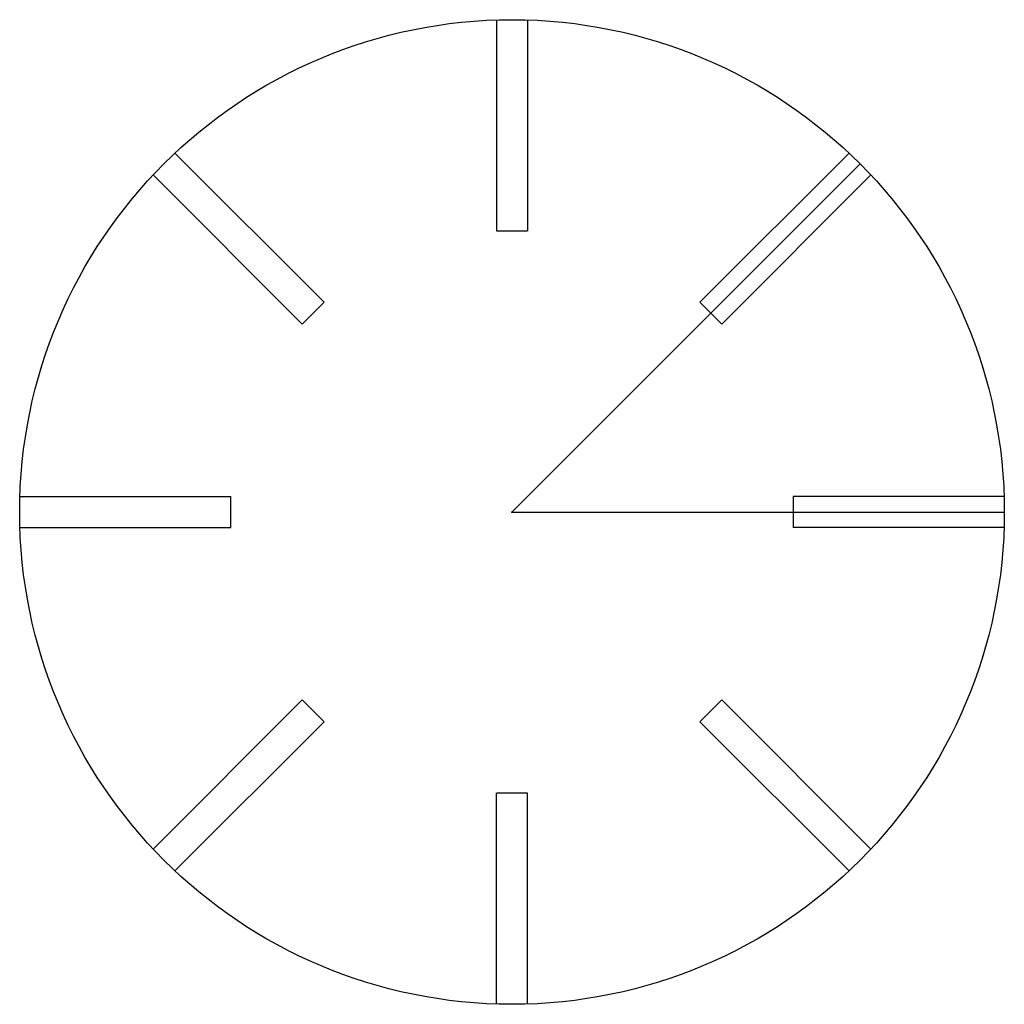
# Model space of a CAD drawing. Units: centimetres. Extents: x -3.5 to 3.5, y -3.5 to 3.5.
import ezdxf

# ---------------------------------------------------------------- set-up
doc = ezdxf.new("R2010")
doc.units = ezdxf.units.CM
doc.header["$MEASUREMENT"] = 0
doc.layers.add('puzzle01 v9_Sketch1', color=7, linetype='Continuous')

msp = doc.modelspace()

# ---------------------------------------------------------------- linework, layer by layer
at = {"layer": 'puzzle01 v9_Sketch1'}
for p, q in [((-0.11, 3.4983), (-0.11, 1.9983)), ((0.11, 3.4983), (0.11, 1.9983)), ((-2.3959, 2.5514), (-1.3352, 1.4908)), ((2.3959, 2.5514), (1.3352, 1.4908)), ((0, 0), (2.4749, 2.4749)), ((-2.5514, 2.3959), (-1.4908, 1.3352)), ((2.5514, 2.3959), (1.4908, 1.3352)), ((-0.11, 1.9983), (0.11, 1.9983)), ((-1.4908, 1.3352), (-1.3352, 1.4908)), ((1.3352, 1.4908), (1.4908, 1.3352)), ((-3.4983, 0.11), (-1.9983, 0.11)), ((-1.9983, -0.11), (-1.9983, 0.11)), ((3.4983, 0.11), (1.9983, 0.11)), ((1.9983, 0.11), (1.9983, -0.11)), ((0, 0), (3.5, 0)), ((-3.4983, -0.11), (-1.9983, -0.11)), ((3.4983, -0.11), (1.9983, -0.11)), ((-2.5514, -2.3959), (-1.4908, -1.3352)), ((-1.3352, -1.4908), (-1.4908, -1.3352)), ((1.4908, -1.3352), (1.3352, -1.4908)), ((2.5514, -2.3959), (1.4908, -1.3352)), ((-2.3959, -2.5514), (-1.3352, -1.4908)), ((2.3959, -2.5514), (1.3352, -1.4908)), ((-0.11, -3.4983), (-0.11, -1.9983)), ((0.11, -1.9983), (-0.11, -1.9983)), ((0.11, -3.4983), (0.11, -1.9983))]:
    msp.add_line(p, q, dxfattribs=at)
msp.add_circle((0, 0), 3.5, dxfattribs=at)
for p in [(1.413, 1.413), (0, 0)]:
    msp.add_point(p, dxfattribs=at)

doc.saveas('drawing.dxf')
